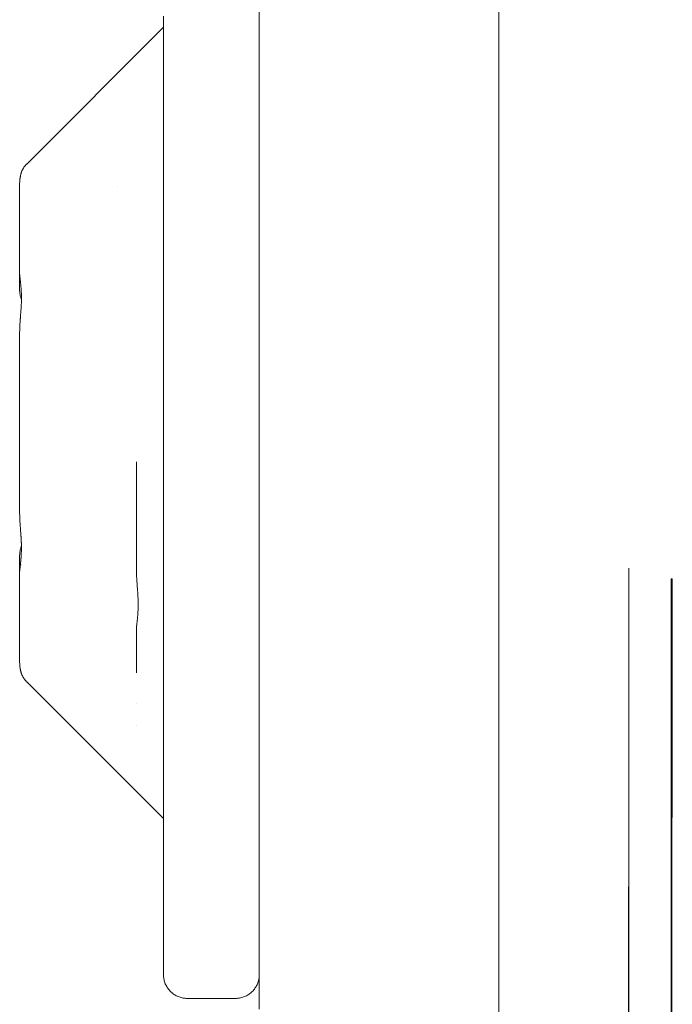
# Model space of a CAD drawing. Units: millimetres. Extents: x -3317 to 3857, y -3394 to 3534.
# Drawn here: x 1247 to 1260, y 72 to 92 of the extents above; entities that cross this region are included whole.
import ezdxf

# ---------------------------------------------------------------- set-up
doc = ezdxf.new("R2010")
doc.units = ezdxf.units.MM
doc.layers.get('0').update_dxf_attribs({"lineweight": 5})
doc.layers.add('Working-None', color=7, linetype='Continuous', lineweight=5)

# ---------------------------------------------------------------- blocks, each defined once
blk = doc.blocks.new('Group')
at = {"color": 255, "linetype": 'Continuous', "lineweight": 5, "transparency": 33554687}
for p, q in [((976.68, 19.182), (979.533, 22.035)), ((981.531, 20.41), (981.531, 20.41)), ((976.57, 19.017), (976.571, 19.018)), ((976.533, 18.678), (976.533, 18.708)), ((978.568, 18.707), (978.569, 18.707)), ((976.533, 18.625), (976.533, 18.656)), ((976.533, 18.223), (976.533, 18.257)), ((976.533, 17.774), (976.533, 17.787)), ((976.533, 17.646), (976.533, 17.51)), ((976.533, 17.216), (976.533, 17.352)), ((976.534, 16.876), (976.534, 16.87)), ((976.534, 16.859), (976.534, 16.86)), ((976.535, 16.86), (976.535, 16.858)), ((976.535, 16.849), (976.536, 16.849)), ((976.535, 16.849), (976.535, 16.849)), ((976.537, 16.833), (976.538, 16.83)), ((976.541, 16.81), (976.541, 16.809)), ((976.541, 16.807), (976.542, 16.805)), ((976.556, 16.747), (976.557, 16.746)), ((976.533, 16.544), (976.533, 16.549)), ((976.533, 16.543), (976.533, 16.549)), ((976.533, 16.542), (976.533, 16.549)), ((976.533, 16.542), (976.533, 16.549)), ((976.534, 16.526), (976.534, 16.51)), ((976.534, 16.51), (976.536, 16.494)), ((976.536, 16.494), (976.537, 16.478)), ((976.568, 16.275), (976.568, 16.278)), ((976.569, 16.307), (976.569, 16.316)), ((976.533, 15.673), (976.533, 15.677)), ((978.97, 12.819), (978.97, 12.97)), ((976.568, 11.294), (976.568, 11.288)), ((976.568, 11.276), (976.569, 11.273)), ((976.533, 10.679), (976.534, 10.694)), ((976.535, 10.721), (976.536, 10.725)), ((976.535, 10.71), (976.535, 10.713)), ((976.535, 10.724), (976.536, 10.726)), ((976.538, 10.743), (976.538, 10.743)), ((976.539, 10.752), (976.54, 10.754)), ((976.541, 10.764), (976.542, 10.766)), ((976.543, 10.773), (976.544, 10.775)), ((976.556, 10.822), (976.557, 10.825)), ((976.563, 10.843), (976.563, 10.843)), ((979, 9.657), (979, 9.657)), ((978.97, 9.503), (978.97, 9.515)), ((978.97, 9.492), (978.971, 9.508)), ((978.972, 9.535), (978.973, 9.539)), ((978.975, 9.557), (978.975, 9.557)), ((978.976, 9.565), (978.977, 9.568)), ((978.978, 9.578), (978.979, 9.579)), ((978.98, 9.587), (978.981, 9.589)), ((978.992, 9.635), (978.993, 9.639)), ((976.57, 8.553), (976.571, 8.553)), ((976.68, 8.389), (979.533, 5.535)), ((978.97, 7.93), (978.97, 7.931)), ((978.98, 7.48), (978.98, 7.48))]:
    blk.add_line(p, q, dxfattribs=at)
at = {"color": 7, "linetype": 'Continuous', "lineweight": 5, "transparency": 33554687}
for p, q in [((981.533, 16.275), (981.533, 16.294)), ((981.533, 14.565), (981.533, 15.162)), ((981.533, 11.894), (981.533, 11.987)), ((981.533, 10.972), (981.533, 11.557)), ((981.533, 10.035), (981.533, 10.134)), ((981.533, 9.428), (981.533, 9.671)), ((981.533, 8.821), (981.533, 8.829)), ((981.533, 5.986), (981.533, 6.013)), ((981.533, 5.458), (981.533, 5.473)), ((981.533, 3.995), (981.533, 4.455)), ((981.533, 3.604), (981.533, 4.037)), ((981.533, 2.665), (981.533, 2.682))]:
    blk.add_line(p, q, dxfattribs=at)
at = {"color": 7, "linetype": 'Continuous', "lineweight": 5, "transparency": 33554687, "flags": 128}
for points in [[(986.533, -26.071), (986.533, 13.785), (986.533, 54.455)], [(986.533, 54.455), (986.533, 13.785), (986.533, -26.071), (986.534, -26.109), (986.536, -26.18), (986.533, -26.109), (986.533, -26.071), (986.534, -26.109), (986.533, -26.109), (986.533, -26.071)], [(981.533, 6.013), (981.533, 5.999), (981.533, 6.54), (981.533, 7.094), (981.533, 7.661), (981.533, 8.24), (981.533, 8.829), (981.533, 9.428), (981.533, 10.035), (981.533, 10.649), (981.533, 11.269), (981.533, 11.894), (981.533, 12.522), (981.533, 13.153), (981.533, 13.785), (981.533, 14.417), (981.533, 15.048), (981.533, 15.677), (981.533, 16.302), (981.533, 16.922), (981.533, 17.536), (981.533, 18.143), (981.533, 18.741), (981.533, 19.331), (981.533, 19.909), (981.533, 20.477), (981.533, 21.031), (981.533, 21.572), (981.533, 22.097), (981.533, 22.607)], [(981.533, 20.55), (981.533, 20.788), (981.533, 22.348), (981.533, 21.847), (981.533, 20.177), (981.533, 21.847), (981.533, 21.336), (981.533, 19.753), (981.533, 21.336), (981.533, 20.819), (981.533, 20.293), (981.533, 19.757), (981.533, 19.34), (981.533, 20.293), (981.533, 19.34), (981.533, 20.819), (981.533, 19.34)], [(981.533, 18.647), (981.533, 19.209), (981.533, 19.757)], [(981.533, 17.611), (981.533, 17.718), (981.533, 18.647), (981.533, 18.073), (981.533, 17.245), (981.533, 17.157), (981.533, 17.245), (981.533, 18.073), (981.533, 17.511)], [(981.533, 16.925), (981.533, 17.511), (981.533, 16.763), (981.533, 16.709)], [(981.533, 16.245), (981.533, 16.274), (981.533, 16.925), (981.533, 16.34), (981.533, 15.783), (981.533, 16.34), (981.533, 15.753), (981.533, 15.677), (981.533, 15.753), (981.533, 15.162), (981.533, 14.847)], [(981.533, 12.52), (981.533, 12.743), (981.533, 13.35), (981.533, 13.96), (981.533, 14.565), (981.533, 14.483), (981.533, 14.417)], [(989.222, -29.091), (989.223, -29.092), (989.245, -29.099), (989.245, 10.758), (989.222, -29.091), (989.223, -29.092), (989.245, -29.099), (989.245, 10.758), (989.222, -29.091)], [(981.533, 10.029), (981.533, 10.389), (981.533, 10.644)], [(990.119, -29.32), (990.126, 10.535), (990.127, 10.535), (990.15, 10.531), (990.119, -29.32), (990.126, 10.535), (990.127, 10.535), (990.15, 10.531), (990.119, -29.32)], [(981.533, 8.062), (981.533, 8.62), (981.533, 9.214)], [(981.533, 8.24), (981.533, 8.375), (981.533, 8.24), (981.533, 8.821), (981.533, 8.24)], [(981.533, 5.46), (981.533, 5.961), (981.533, 6.47), (981.533, 6.528)], [(981.533, 1.561), (981.533, 1.913), (981.533, 2.287), (981.533, 2.683), (981.533, 3.1), (981.533, 3.538), (981.533, 3.995), (981.533, 4.47), (981.533, 4.963), (981.533, 5.473), (981.533, 5.999), (981.533, 6.393)], [(981.533, 5.46), (981.533, 4.963), (981.533, 5.46)], [(981.533, 2.794), (981.533, 3.19), (981.533, 3.521)], [(981.533, 2.287), (981.533, 2.665), (981.533, 2.287), (981.533, 2.665), (981.533, 2.287), (981.533, 2.665), (981.533, 2.287), (981.533, 2.665), (981.533, 2.287), (981.533, 2.665)], [(981.533, 2.046), (981.533, 2.412), (981.533, 2.665)]]:
    blk.add_lwpolyline(points, dxfattribs=at)
at = {"color": 255, "linetype": 'Continuous', "lineweight": 5, "transparency": 33554687, "flags": 128}
for points in [[(979.533, 11.296), (979.533, 11.788), (979.533, 12.284), (979.533, 12.783), (979.533, 13.284), (979.533, 13.785), (979.533, 14.287), (979.533, 14.788), (979.533, 15.286), (979.533, 15.782), (979.533, 16.274), (979.533, 16.762), (979.533, 17.243), (979.533, 17.719), (979.533, 18.186), (979.533, 18.645), (979.533, 19.095), (979.533, 19.535), (979.533, 19.964), (979.533, 20.381), (979.533, 20.786), (979.533, 21.177), (979.533, 21.555), (979.533, 21.917), (979.533, 22.264)], [(976.557, 18.969), (976.557, 18.97), (976.559, 18.977), (976.56, 18.981), (976.562, 18.991), (976.563, 18.993), (976.563, 18.994), (976.564, 18.995), (976.564, 18.995), (976.564, 18.996), (976.566, 19.002), (976.567, 19.006), (976.568, 19.009), (976.569, 19.012), (976.569, 19.013), (976.57, 19.015), (976.57, 19.016), (976.57, 19.017), (976.571, 19.018), (976.571, 19.02), (976.58, 19.039), (976.59, 19.059), (976.6, 19.078), (976.611, 19.096), (976.623, 19.114), (976.636, 19.132), (976.649, 19.148), (976.663, 19.165), (976.678, 19.18), (976.68, 19.182)], [(976.541, 18.89), (976.54, 18.884), (976.539, 18.875), (976.538, 18.864), (976.538, 18.862), (976.537, 18.859), (976.537, 18.858), (976.536, 18.841), (976.536, 18.837), (976.535, 18.835), (976.535, 18.83), (976.535, 18.822), (976.534, 18.81), (976.534, 18.81), (976.534, 18.808), (976.534, 18.802), (976.534, 18.8), (976.533, 18.783), (976.533, 18.781), (976.533, 18.778), (976.533, 18.781), (976.533, 18.783), (976.533, 18.78), (976.533, 18.778), (976.533, 18.762), (976.533, 18.751), (976.533, 18.724), (976.533, 18.708), (976.533, 18.678), (976.533, 18.656), (976.533, 18.625), (976.533, 18.594), (976.533, 18.562), (976.533, 18.523), (976.533, 18.491), (976.533, 18.443), (976.533, 18.411), (976.533, 18.355), (976.533, 18.322), (976.533, 18.257), (976.533, 18.223), (976.533, 18.152), (976.533, 18.119), (976.533, 18.038), (976.533, 18.01), (976.533, 17.917), (976.533, 17.895), (976.533, 17.787), (976.533, 17.774), (976.533, 17.649), (976.533, 17.646), (976.533, 17.51), (976.533, 17.646), (976.533, 17.51), (976.533, 17.646)], [(976.534, 18.81), (976.535, 18.822), (976.535, 18.835), (976.535, 18.837), (976.536, 18.839), (976.536, 18.841), (976.537, 18.859), (976.538, 18.864), (976.538, 18.866), (976.539, 18.875), (976.541, 18.889), (976.541, 18.891), (976.541, 18.891), (976.543, 18.904), (976.545, 18.914), (976.545, 18.916), (976.545, 18.917), (976.546, 18.918), (976.547, 18.923), (976.549, 18.934), (976.55, 18.941), (976.551, 18.943), (976.551, 18.943), (976.552, 18.952), (976.553, 18.952), (976.555, 18.961), (976.556, 18.968), (976.557, 18.969)], [(976.541, 18.891), (976.543, 18.905), (976.544, 18.907), (976.545, 18.916), (976.546, 18.917), (976.546, 18.918), (976.547, 18.923), (976.548, 18.928), (976.55, 18.941), (976.551, 18.943), (976.551, 18.943), (976.551, 18.947), (976.552, 18.951), (976.555, 18.961), (976.555, 18.963), (976.557, 18.969), (976.557, 18.969), (976.557, 18.969), (976.559, 18.977), (976.561, 18.984), (976.562, 18.989), (976.562, 18.991), (976.563, 18.994), (976.564, 18.995), (976.564, 18.995), (976.564, 18.997), (976.565, 18.998), (976.566, 19.001), (976.567, 19.006), (976.568, 19.009), (976.569, 19.012), (976.569, 19.012), (976.57, 19.015), (976.57, 19.016), (976.57, 19.017)], [(976.533, 18.78), (976.533, 18.783), (976.534, 18.802), (976.534, 18.808), (976.534, 18.81)], [(976.533, 17.646), (976.533, 17.51), (976.533, 17.646), (976.533, 17.51), (976.533, 17.367), (976.533, 17.352), (976.533, 17.216), (976.533, 17.192), (976.533, 17.055), (976.533, 17.027), (976.533, 16.896), (976.533, 16.894), (976.533, 16.892), (976.534, 16.877), (976.534, 16.872), (976.534, 16.871), (976.534, 16.871), (976.535, 16.86), (976.535, 16.848), (976.535, 16.847), (976.535, 16.847), (976.536, 16.843), (976.537, 16.825), (976.538, 16.821), (976.538, 16.82), (976.539, 16.807), (976.541, 16.792), (976.541, 16.791), (976.541, 16.789), (976.541, 16.788), (976.543, 16.77), (976.544, 16.762), (976.545, 16.757), (976.545, 16.752), (976.545, 16.751), (976.546, 16.743), (976.548, 16.732), (976.548, 16.731), (976.549, 16.717), (976.55, 16.713), (976.551, 16.707), (976.551, 16.698), (976.554, 16.673), (976.555, 16.668), (976.555, 16.664), (976.556, 16.654), (976.557, 16.649), (976.559, 16.629), (976.56, 16.613), (976.561, 16.602), (976.562, 16.593), (976.562, 16.585), (976.563, 16.573), (976.564, 16.566), (976.564, 16.556), (976.566, 16.531), (976.566, 16.519), (976.568, 16.488), (976.568, 16.481), (976.568, 16.467), (976.568, 16.463), (976.569, 16.445), (976.569, 16.442), (976.569, 16.423), (976.569, 16.403), (976.569, 16.4), (976.569, 16.377), (976.569, 16.371), (976.569, 16.363), (976.569, 16.354), (976.569, 16.324), (976.568, 16.307), (976.568, 16.283), (976.566, 16.257), (976.566, 16.242), (976.564, 16.206), (976.564, 16.201), (976.564, 16.198), (976.563, 16.192), (976.562, 16.18), (976.561, 16.16), (976.559, 16.126), (976.558, 16.118), (976.557, 16.103), (976.557, 16.098), (976.557, 16.096), (976.557, 16.095), (976.555, 16.07), (976.553, 16.045), (976.553, 16.041), (976.551, 16.022), (976.551, 16.015), (976.55, 16.011), (976.549, 15.995), (976.548, 15.981), (976.547, 15.965), (976.546, 15.952), (976.546, 15.95), (976.545, 15.946), (976.545, 15.943), (976.543, 15.918), (976.542, 15.89), (976.541, 15.889), (976.541, 15.886), (976.539, 15.853), (976.538, 15.836), (976.538, 15.831), (976.538, 15.826), (976.537, 15.818), (976.536, 15.783), (976.536, 15.781), (976.536, 15.776), (976.535, 15.772), (976.535, 15.747), (976.534, 15.725)], [(976.533, 16.881), (976.533, 16.885), (976.533, 16.89), (976.533, 16.894), (976.533, 16.896), (976.533, 16.894), (976.533, 16.892), (976.534, 16.87), (976.534, 16.871)], [(976.533, 16.887), (976.533, 16.89), (976.533, 16.887), (976.533, 16.89), (976.533, 16.888), (976.533, 16.89), (976.533, 16.887), (976.533, 16.89), (976.533, 16.887)], [(976.533, 16.884), (976.533, 16.885), (976.533, 16.884)], [(976.533, 16.884), (976.533, 16.88), (976.534, 16.859)], [(976.533, 16.88), (976.533, 16.884), (976.533, 16.88), (976.533, 16.884), (976.533, 16.88), (976.533, 16.884)], [(976.533, 16.88), (976.533, 16.547), (976.533, 16.88), (976.533, 16.884)], [(976.533, 16.549), (976.533, 16.881), (976.534, 16.86), (976.534, 16.859)], [(976.536, 16.847), (976.536, 16.846), (976.536, 16.846)], [(976.533, 16.547), (976.533, 16.549), (976.533, 16.547), (976.533, 16.549)], [(976.533, 16.544), (976.533, 16.544), (976.533, 16.542), (976.533, 16.542), (976.534, 16.526), (976.534, 16.51), (976.536, 16.494), (976.537, 16.478), (976.54, 16.462), (976.542, 16.446), (976.546, 16.43), (976.55, 16.415), (976.554, 16.399), (976.559, 16.384), (976.564, 16.369), (976.569, 16.355)], [(976.564, 16.201), (976.564, 16.207), (976.566, 16.232), (976.566, 16.241)], [(976.534, 15.725), (976.534, 15.725), (976.535, 15.747), (976.535, 15.772), (976.535, 15.776), (976.536, 15.779), (976.536, 15.784), (976.537, 15.819), (976.538, 15.829), (976.538, 15.833), (976.539, 15.853), (976.541, 15.884), (976.541, 15.886), (976.541, 15.887), (976.543, 15.919), (976.545, 15.94), (976.545, 15.946), (976.545, 15.948), (976.546, 15.951), (976.547, 15.965), (976.549, 15.992), (976.55, 16.012), (976.551, 16.016), (976.551, 16.017), (976.552, 16.041), (976.553, 16.043), (976.555, 16.07), (976.556, 16.093), (976.557, 16.096), (976.557, 16.097), (976.557, 16.099), (976.56, 16.141), (976.561, 16.154), (976.562, 16.18), (976.563, 16.187), (976.563, 16.193), (976.564, 16.197), (976.564, 16.201)], [(976.533, 12.91), (976.533, 13.127), (976.533, 13.346), (976.533, 13.565), (976.533, 13.785), (976.533, 14.005), (976.533, 14.225), (976.533, 14.444), (976.533, 14.661), (976.533, 14.877), (976.533, 15.091), (976.533, 15.302), (976.533, 15.51), (976.533, 15.668), (976.533, 15.673), (976.533, 15.677), (976.533, 15.672), (976.533, 15.668), (976.533, 15.672), (976.533, 15.677), (976.534, 15.71), (976.534, 15.721), (976.534, 15.725)], [(976.533, 13.127), (976.533, 12.91), (976.533, 13.127), (976.533, 12.91), (976.533, 12.694), (976.533, 12.48), (976.533, 12.269), (976.533, 12.061), (976.533, 11.903), (976.533, 11.897), (976.533, 11.894), (976.533, 11.898), (976.533, 11.903), (976.533, 11.898), (976.533, 11.894), (976.534, 11.86), (976.534, 11.85), (976.534, 11.846), (976.534, 11.845), (976.534, 11.845), (976.535, 11.823), (976.535, 11.799), (976.536, 11.794), (976.536, 11.791), (976.536, 11.787), (976.537, 11.752), (976.538, 11.74), (976.538, 11.736), (976.539, 11.718), (976.541, 11.687), (976.541, 11.685), (976.541, 11.682), (976.541, 11.682), (976.543, 11.652), (976.545, 11.629), (976.545, 11.625), (976.546, 11.62), (976.546, 11.619), (976.547, 11.605), (976.548, 11.589), (976.549, 11.577), (976.55, 11.559), (976.551, 11.555), (976.551, 11.549), (976.553, 11.53), (976.553, 11.526), (976.555, 11.501), (976.557, 11.476), (976.557, 11.474), (976.557, 11.472), (976.557, 11.468), (976.559, 11.444), (976.56, 11.43), (976.562, 11.39), (976.563, 11.389), (976.563, 11.378), (976.564, 11.372), (976.564, 11.369), (976.564, 11.364), (976.565, 11.348), (976.566, 11.313), (976.567, 11.308), (976.567, 11.288), (976.568, 11.268), (976.569, 11.24), (976.569, 11.228), (976.569, 11.217), (976.569, 11.199), (976.569, 11.193), (976.57, 11.189), (976.569, 11.171), (976.569, 11.15), (976.569, 11.126), (976.569, 11.111), (976.568, 11.106), (976.568, 11.104), (976.567, 11.074), (976.567, 11.061), (976.566, 11.036), (976.564, 11.019), (976.564, 11.004), (976.563, 11), (976.562, 10.986), (976.562, 10.978), (976.561, 10.968), (976.56, 10.964), (976.56, 10.957), (976.557, 10.928), (976.557, 10.921), (976.556, 10.917), (976.555, 10.903), (976.554, 10.897), (976.554, 10.894), (976.552, 10.878), (976.55, 10.863), (976.55, 10.861), (976.55, 10.858), (976.549, 10.854), (976.548, 10.839), (976.547, 10.829), (976.546, 10.828), (976.545, 10.82), (976.545, 10.819), (976.545, 10.814), (976.543, 10.801), (976.543, 10.798), (976.541, 10.782), (976.541, 10.782), (976.541, 10.78), (976.54, 10.768), (976.539, 10.764), (976.538, 10.75), (976.538, 10.75), (976.537, 10.746), (976.537, 10.74), (976.536, 10.728), (976.536, 10.724), (976.535, 10.723), (976.535, 10.714), (976.535, 10.711), (976.534, 10.7), (976.535, 10.72)], [(978.97, 12.82), (978.97, 12.819), (978.97, 12.82)], [(978.97, 12.82), (978.97, 12.819), (978.97, 12.599), (978.97, 12.379), (978.97, 12.16), (978.97, 11.941), (978.97, 11.723), (978.97, 11.508), (978.97, 11.294), (978.97, 11.083), (978.97, 10.874), (978.97, 10.717), (978.97, 10.711), (978.97, 10.708), (978.97, 10.712), (978.97, 10.717), (978.97, 10.712), (978.97, 10.708), (978.971, 10.674), (978.971, 10.664), (978.971, 10.66), (978.971, 10.659), (978.971, 10.659), (978.971, 10.637), (978.972, 10.613), (978.972, 10.608), (978.973, 10.604), (978.973, 10.601), (978.974, 10.566), (978.975, 10.554), (978.975, 10.55), (978.976, 10.532), (978.978, 10.501), (978.978, 10.498), (978.978, 10.496), (978.978, 10.496), (978.98, 10.466), (978.982, 10.443), (978.982, 10.439), (978.983, 10.434), (978.983, 10.433), (978.984, 10.419), (978.985, 10.403), (978.986, 10.391), (978.987, 10.373), (978.987, 10.369), (978.988, 10.362), (978.989, 10.343), (978.99, 10.34), (978.992, 10.314), (978.993, 10.29), (978.994, 10.288), (978.994, 10.286), (978.994, 10.282), (978.996, 10.258), (978.997, 10.244), (978.999, 10.204), (978.999, 10.203), (979, 10.192), (979, 10.186), (979.001, 10.183), (979.001, 10.178), (979.002, 10.162), (979.003, 10.127), (979.004, 10.122), (979.004, 10.102), (979.005, 10.081), (979.006, 10.054), (979.006, 10.042), (979.006, 10.03), (979.006, 10.013), (979.006, 10.007), (979.006, 10.002), (979.006, 9.984), (979.006, 9.964), (979.006, 9.94), (979.006, 9.925), (979.005, 9.92), (979.005, 9.918), (979.004, 9.887), (979.004, 9.875), (979.002, 9.85), (979.001, 9.833), (979, 9.818), (979, 9.813), (978.999, 9.8), (978.998, 9.791), (978.998, 9.782), (978.997, 9.777), (978.997, 9.771), (978.994, 9.742), (978.993, 9.735), (978.993, 9.731), (978.992, 9.717), (978.991, 9.711), (978.991, 9.708), (978.989, 9.691), (978.987, 9.677), (978.987, 9.675), (978.987, 9.672), (978.986, 9.668), (978.985, 9.653), (978.983, 9.642), (978.983, 9.641), (978.982, 9.633), (978.982, 9.633), (978.982, 9.628), (978.98, 9.615), (978.98, 9.611), (978.978, 9.596), (978.978, 9.595), (978.978, 9.594), (978.977, 9.582), (978.976, 9.578), (978.975, 9.564), (978.975, 9.564), (978.974, 9.56), (978.974, 9.554), (978.973, 9.542), (978.972, 9.538), (978.972, 9.536), (978.972, 9.528), (978.971, 9.524), (978.971, 9.514), (978.972, 9.534)], [(976.533, 11.897), (976.533, 11.894), (976.534, 11.864), (976.534, 11.86), (976.534, 11.852)], [(976.534, 11.85), (976.534, 11.846), (976.534, 11.845), (976.535, 11.823), (976.535, 11.809), (976.535, 11.799), (976.536, 11.794), (976.536, 11.787), (976.537, 11.753), (976.537, 11.752), (976.538, 11.745), (976.538, 11.74), (976.539, 11.718), (976.54, 11.699), (976.541, 11.685), (976.541, 11.682), (976.543, 11.652), (976.544, 11.645), (976.545, 11.624), (976.546, 11.62), (976.546, 11.619), (976.547, 11.606), (976.548, 11.593), (976.548, 11.589), (976.55, 11.559), (976.551, 11.555), (976.551, 11.55), (976.551, 11.542), (976.552, 11.53), (976.555, 11.493), (976.557, 11.474), (976.557, 11.472), (976.557, 11.469), (976.559, 11.445), (976.559, 11.444), (976.561, 11.417), (976.562, 11.4), (976.562, 11.39), (976.563, 11.378), (976.564, 11.373), (976.564, 11.366)], [(979.533, 10.809), (979.533, 11.296), (979.533, 11.641)], [(976.564, 11.364), (976.565, 11.356), (976.566, 11.338)], [(976.567, 11.316), (976.567, 11.313), (976.567, 11.311)], [(976.533, 11.025), (976.533, 11.027), (976.533, 11.027), (976.533, 11.028), (976.533, 11.029), (976.534, 11.045), (976.534, 11.062), (976.536, 11.078), (976.538, 11.094), (976.54, 11.11), (976.543, 11.127), (976.546, 11.143), (976.55, 11.158), (976.555, 11.174), (976.56, 11.19), (976.565, 11.205), (976.569, 11.215)], [(976.534, 11.045), (976.534, 11.061), (976.536, 11.077), (976.537, 11.093), (976.54, 11.109), (976.542, 11.125), (976.546, 11.14), (976.55, 11.156), (976.554, 11.171), (976.559, 11.187), (976.564, 11.202), (976.569, 11.215)], [(979.533, 9.852), (979.533, 10.327), (979.533, 10.809), (979.533, 11.184)], [(976.533, 10.689), (976.533, 11.021), (976.533, 11.024), (976.533, 11.021), (976.533, 11.024)], [(976.533, 10.686), (976.533, 10.69), (976.534, 10.712)], [(976.533, 9.287), (976.533, 9.312), (976.533, 9.385), (976.533, 9.419), (976.533, 9.493), (976.533, 9.419), (976.533, 9.493), (976.533, 9.533), (976.533, 9.61), (976.533, 9.655), (976.533, 9.734), (976.533, 9.785), (976.533, 9.863), (976.533, 9.923), (976.533, 9.996), (976.533, 10.068), (976.533, 10.136), (976.533, 10.22), (976.533, 10.281), (976.533, 10.379), (976.533, 10.433), (976.533, 10.544), (976.533, 10.592), (976.533, 10.675), (976.533, 10.677), (976.533, 10.679), (976.533, 10.677), (976.533, 10.675), (976.533, 10.677), (976.533, 10.68), (976.533, 10.685), (976.533, 10.689), (976.534, 10.711), (976.534, 10.712)], [(976.533, 10.679), (976.533, 10.689), (976.534, 10.7)], [(976.533, 10.68), (976.533, 10.681), (976.533, 10.68), (976.533, 10.681), (976.533, 10.68), (976.533, 10.681), (976.533, 10.68), (976.533, 10.681), (976.533, 10.68), (976.533, 10.681), (976.533, 10.68), (976.533, 10.681), (976.533, 10.68), (976.533, 10.681), (976.533, 10.68), (976.533, 10.681), (976.533, 10.68), (976.533, 10.681)], [(976.534, 10.7), (976.534, 10.698), (976.534, 10.694), (976.534, 10.7)], [(979.533, 10.327), (979.533, 10.808), (979.533, 10.327)], [(979.533, 9.982), (979.533, 9.852), (979.533, 9.384), (979.533, 8.925), (979.533, 9.143)], [(978.97, 9.5), (978.97, 9.504), (978.971, 9.525)], [(978.97, 8.573), (978.97, 8.578), (978.97, 8.599), (978.97, 8.676), (978.97, 8.737), (978.97, 8.81), (978.97, 8.882), (978.97, 8.95), (978.97, 9.034), (978.97, 9.095), (978.97, 9.193), (978.97, 9.247), (978.97, 9.358), (978.97, 9.406), (978.97, 9.489), (978.97, 9.491), (978.97, 9.492), (978.97, 9.491), (978.97, 9.489), (978.97, 9.491), (978.97, 9.494), (978.97, 9.499), (978.97, 9.503), (978.971, 9.524), (978.971, 9.525)], [(978.97, 9.492), (978.97, 9.503), (978.971, 9.514)], [(976.533, 8.868), (976.533, 8.914), (976.533, 8.919), (976.533, 8.977), (976.533, 9.043), (976.533, 9.045), (976.533, 9.117), (976.533, 9.125), (976.533, 9.198), (976.533, 9.215), (976.533, 9.287), (976.533, 9.31)], [(976.533, 9.215), (976.533, 9.287), (976.533, 9.215), (976.533, 9.287), (976.533, 9.215)], [(979.533, 9.06), (979.533, 8.925), (979.533, 8.475), (979.533, 8.035), (979.533, 8.473), (979.533, 8.035), (979.533, 8.473), (979.533, 8.035), (979.533, 7.606), (979.533, 7.189), (979.533, 7.45)], [(976.533, 8.884), (976.533, 8.868), (976.533, 8.862), (976.533, 8.825), (976.533, 8.819), (976.533, 8.792), (976.533, 8.791), (976.533, 8.787), (976.533, 8.79), (976.533, 8.792), (976.533, 8.79), (976.533, 8.787), (976.534, 8.769), (976.534, 8.763), (976.534, 8.76)], [(976.533, 8.791), (976.533, 8.788), (976.534, 8.771), (976.534, 8.768), (976.534, 8.764)], [(976.534, 8.763), (976.534, 8.761), (976.534, 8.76), (976.535, 8.748), (976.535, 8.741), (976.535, 8.735), (976.536, 8.733), (976.536, 8.73), (976.537, 8.712), (976.537, 8.712), (976.538, 8.708), (976.538, 8.707), (976.539, 8.696), (976.54, 8.687), (976.541, 8.68)], [(976.534, 8.76), (976.535, 8.748), (976.535, 8.735), (976.535, 8.733), (976.536, 8.731), (976.536, 8.729), (976.537, 8.712), (976.538, 8.707), (976.538, 8.705), (976.539, 8.696), (976.541, 8.681), (976.541, 8.68), (976.541, 8.68), (976.543, 8.666), (976.545, 8.657), (976.545, 8.655), (976.545, 8.654), (976.546, 8.653), (976.547, 8.647), (976.549, 8.636), (976.55, 8.63), (976.551, 8.628), (976.551, 8.628), (976.552, 8.619), (976.553, 8.618), (976.555, 8.61), (976.556, 8.603), (976.557, 8.602)], [(976.541, 8.68), (976.543, 8.666), (976.544, 8.663), (976.545, 8.655), (976.546, 8.654), (976.546, 8.653), (976.547, 8.647), (976.548, 8.642), (976.55, 8.63), (976.551, 8.628), (976.551, 8.628), (976.551, 8.624), (976.552, 8.619), (976.555, 8.61), (976.555, 8.607), (976.557, 8.602), (976.557, 8.602), (976.557, 8.601), (976.559, 8.593), (976.561, 8.586), (976.562, 8.582), (976.562, 8.58), (976.563, 8.577), (976.564, 8.576), (976.564, 8.575), (976.564, 8.574), (976.565, 8.572), (976.566, 8.569), (976.567, 8.565), (976.568, 8.561), (976.569, 8.559), (976.569, 8.558), (976.57, 8.555), (976.57, 8.554), (976.57, 8.553)], [(976.557, 8.602), (976.557, 8.601), (976.559, 8.593), (976.56, 8.589), (976.562, 8.58), (976.563, 8.578), (976.563, 8.577), (976.564, 8.576), (976.564, 8.575), (976.564, 8.574), (976.566, 8.569), (976.567, 8.565), (976.568, 8.562), (976.569, 8.558), (976.569, 8.557), (976.57, 8.556), (976.57, 8.554), (976.57, 8.553), (976.571, 8.553), (976.571, 8.551), (976.58, 8.531), (976.59, 8.512), (976.6, 8.493), (976.611, 8.475), (976.623, 8.457), (976.636, 8.439), (976.649, 8.422), (976.663, 8.406), (976.678, 8.39), (976.68, 8.389)], [(979.533, 6.393), (979.533, 6.782), (979.533, 6.393), (979.533, 6.785), (979.533, 7.189), (979.533, 7.604)], [(979.533, 7.253), (979.533, 7.189), (979.533, 7.455)], [(979.533, 5.307), (979.533, 5.654), (979.533, 6.016), (979.533, 6.393), (979.533, 6.782), (979.533, 6.393), (979.533, 6.782)], [(979.533, 3.363), (979.533, 3.585), (979.533, 3.826), (979.533, 4.086), (979.533, 4.365), (979.533, 4.662), (979.533, 4.976), (979.533, 5.307), (979.533, 5.651), (979.533, 5.307), (979.533, 5.651)], [(979.533, 2.296), (979.533, 2.329), (979.533, 2.384), (979.533, 2.46), (979.533, 2.558), (979.533, 2.677), (979.533, 2.818), (979.533, 2.979), (979.533, 3.161), (979.533, 3.363), (979.533, 3.581), (979.533, 3.363), (979.533, 3.581), (979.533, 3.363), (979.533, 3.581)], [(979.533, 2.325), (979.533, 2.296), (979.533, 2.285), (979.533, 2.295)], [(979.533, 2.285), (979.533, 2.281), (979.534, 2.26), (979.535, 2.238), (979.538, 2.217), (979.541, 2.195), (979.546, 2.174), (979.551, 2.153), (979.557, 2.133), (979.564, 2.112), (979.572, 2.092), (979.581, 2.072), (979.59, 2.053), (979.601, 2.034), (979.612, 2.016), (979.624, 1.998), (979.637, 1.98), (979.651, 1.964), (979.665, 1.947), (979.68, 1.932), (979.695, 1.917), (979.712, 1.903), (979.728, 1.889), (979.746, 1.876), (979.764, 1.864), (979.782, 1.853), (979.801, 1.843), (979.82, 1.833), (979.84, 1.824), (979.86, 1.816), (979.881, 1.809), (979.901, 1.803), (979.922, 1.798), (979.943, 1.793), (979.965, 1.79), (979.986, 1.788), (980.008, 1.786), (980.029, 1.785), (980.033, 1.785)], [(980.033, 1.785), (981.033, 1.785), (981.037, 1.785), (981.059, 1.786), (981.08, 1.788), (981.102, 1.79), (981.123, 1.793), (981.144, 1.798), (981.165, 1.803), (981.186, 1.809), (981.206, 1.816), (981.226, 1.824), (981.246, 1.833), (981.266, 1.843), (981.284, 1.853), (981.303, 1.864), (981.321, 1.876), (981.338, 1.889), (981.355, 1.903), (981.371, 1.917), (981.387, 1.932), (981.402, 1.947), (981.416, 1.964), (981.43, 1.98), (981.442, 1.998), (981.454, 2.016), (981.466, 2.034), (981.476, 2.053), (981.486, 2.072), (981.494, 2.092), (981.502, 2.112), (981.509, 2.133), (981.516, 2.153), (981.521, 2.174), (981.525, 2.195), (981.529, 2.217), (981.531, 2.238), (981.533, 2.26), (981.533, 2.281), (981.533, 2.285)]]:
    blk.add_lwpolyline(points, dxfattribs=at)

msp = doc.modelspace()

# ---------------------------------------------------------------- block references
at = {"layer": 'Working-None'}
msp.add_blockref('Group', (270, 70), dxfattribs=at)

doc.saveas('drawing.dxf')
